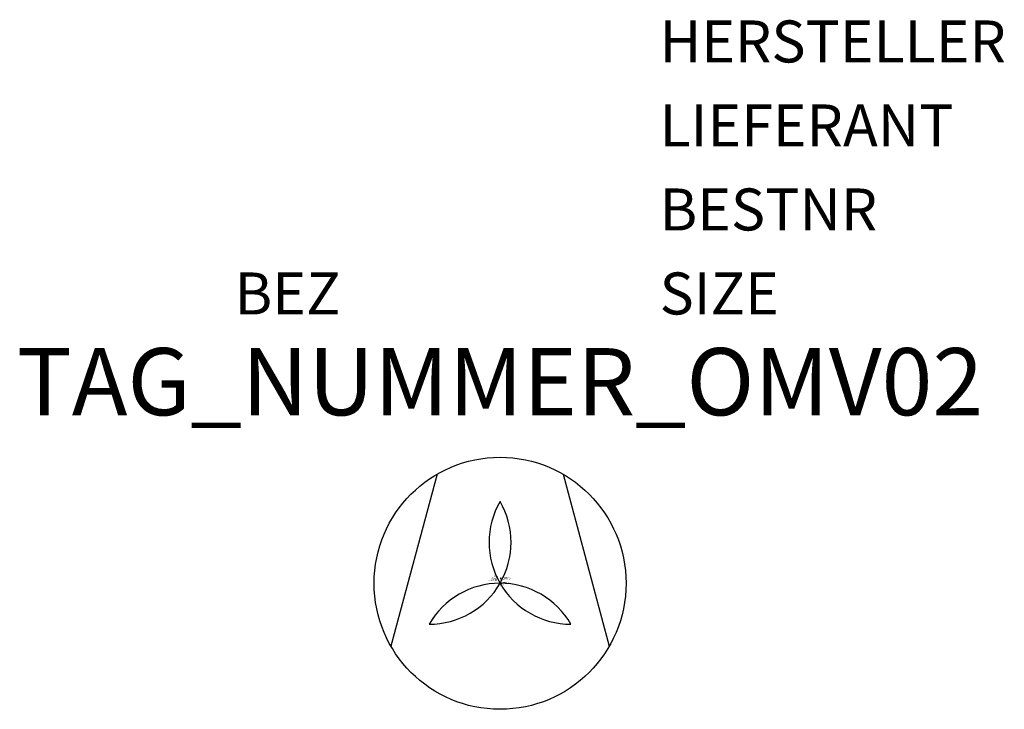
# Model space of a CAD drawing. Units: millimetres. Extents: x 159.7 to 189, y -1469.6 to -1449.1.
import ezdxf
from ezdxf.enums import TextEntityAlignment as Align

# ---------------------------------------------------------------- set-up
doc = ezdxf.new("R2010")
doc.units = ezdxf.units.MM
doc.styles.add('ISOCP', font='isocpeur.ttf')

msp = doc.modelspace()

# ---------------------------------------------------------------- linework, layer by layer
at = {"color": 0, "linetype": 'ByBlock'}
for p, q in [((172.136, -1462.611), (170.761, -1467.736)), ((175.886, -1462.611), (177.261, -1467.736))]:
    msp.add_line(p, q, dxfattribs=at)
msp.add_circle((174.011, -1465.861), 3.75, dxfattribs=at)
for centre, start, end in [((171.9, -1464.642), 269.9923, 30.0001), ((176.122, -1464.642), 149.9999, 270.0001), ((174.011, -1468.298), 29.9998, 150.0041), ((174.011, -1468.298), 30, 150.0041)]:
    msp.add_arc(centre, 2.438, start, end, dxfattribs=at)

# ---------------------------------------------------------------- texts
at = {"color": 0, "linetype": 'ByBlock', "style": 'ISOCP', "flags": 1}
for tag, p in [('HERSTELLER', (178.761, -1450.361)), ('LIEFERANT', (178.761, -1452.861)), ('BESTNR', (178.761, -1455.361)), ('SIZE', (178.761, -1457.861))]:
    msp.add_attdef(tag, p, '', height=1.25, dxfattribs=at)
at = {"color": 0, "linetype": 'ByBlock', "style": 'ISOCP'}
msp.add_attdef('BEZ', text='', height=1.25, dxfattribs=at).set_placement((169.261, -1457.861), align=Align.RIGHT)
at = {"color": 0, "lineweight": -2, "style": 'ISOCP'}
msp.add_attdef('TAG_NUMMER_OMV02', text='', height=2, dxfattribs=at).set_placement((174.011, -1459.861), align=Align.MIDDLE_CENTER)
at = {"color": 0, "linetype": 'ByBlock', "lineweight": -2, "style": 'ISOCP', "flags": 1}
for tag, p in [('ANTRIEBSLEISTUNG', (173.919, -1465.7)), ('FOERDERVOLUMEN', (173.919, -1465.72)), ('DIFFERENZDRUCK', (173.919, -1465.76)), ('FOERDERHOEHE', (173.919, -1465.74))]:
    msp.add_attdef(tag, text='', height=0.014, dxfattribs=at).set_placement(p, align=Align.RIGHT)
at = {"color": 0, "linetype": 'ByBlock', "lineweight": -2, "style": 'ISOCP'}
for tag, p, s, height, flags in [('ABCDE', (173.833, -1465.632), '', 0.014, 1), ('BENENNUNG', (173.833, -1465.66), '', 0.014, 1), ('TYPE', (174.011, -1465.936), 'Pumpe', 0.025, 3), ('CODE', (174.011, -1465.886), '_ATPU07', 0.025, 3), ('CLASS', (174.011, -1465.911), 'Pumpe', 0.025, 3), ('ISH_IDTAG', (174.011, -1465.95), 'TAG_NUMMER_OMV02|M|OMV_AT_Q_RAHMEN*', 0.014, 1), ('DESCRIPTION', (174.011, -1465.861), 'Ventilator allgemein', 0.025, 3)]:
    msp.add_attdef(tag, p, s, height=height, dxfattribs=dict(at, flags=flags))
at = {"style": 'ISOCP', "flags": 1}
for tag, p, s in [('TAG_STANDARD_OMV', (174.011, -1465.695), '1'), ('SAPGUID_OMV', (174.011, -1465.701), ''), ('BHG_MAINGROUP', (174.011, -1465.721), 'Q'), ('TAG_NUMMER_NORM', (174.011, -1465.841), ''), ('BAUHAUPTGRUPPE_OMV01', (174.011, -1465.741), ''), ('PLANTMEMBER', (174.011, -1465.761), ''), ('PLANTCODE', (174.011, -1465.781), '')]:
    msp.add_attdef(tag, p, s, height=0.02, dxfattribs=at)
at = {"color": 0, "lineweight": 50, "style": 'ISOCP'}
msp.add_attdef('BAUHAUPTGRUPPE_OMV01', text='Q', height=0.014, dxfattribs=at).set_placement((173.92, -1465.781), align=Align.RIGHT)

doc.saveas('drawing.dxf')
